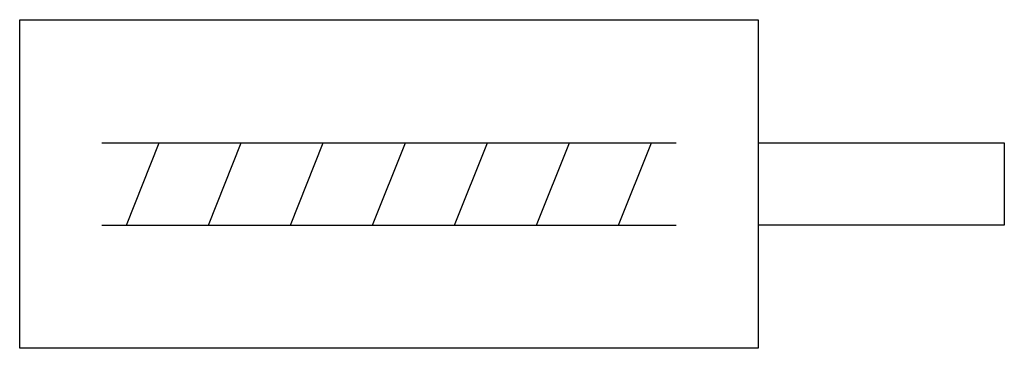
# Model space of a CAD drawing. Extents: x 0 to 24, y 0 to 8.
import ezdxf

# ---------------------------------------------------------------- set-up
doc = ezdxf.new("R2010")
doc.units = 0
doc.layers.add('1', color=7, linetype='CONTINUOUS')

# ---------------------------------------------------------------- blocks, each defined once
blk = doc.blocks.new('B112_00991941')
at = {"layer": '1'}
for p, q in [((-10, 1), (4, 1)), ((-9.4, -1), (-8.6, 1)), ((-7.4, -1), (-6.6, 1)), ((-5.4, -1), (-4.6, 1)), ((-3.4, -1), (-2.6, 1)), ((-1.4, -1), (-0.6, 1)), ((0.6, -1), (1.4, 1)), ((2.6, -1), (3.4, 1)), ((-10, -1), (4, -1))]:
    blk.add_line(p, q, dxfattribs=at)
for points in [[(-12, 4), (6, 4), (6, -4), (-12, -4), (-12, 4)], [(6, 1), (12, 1), (12, -1), (6, -1)]]:
    blk.add_lwpolyline(points, dxfattribs=at)

msp = doc.modelspace()

# ---------------------------------------------------------------- block references
at = {"layer": '1'}
msp.add_blockref('B112_00991941', (12, 4), dxfattribs=at)

doc.saveas('drawing.dxf')
